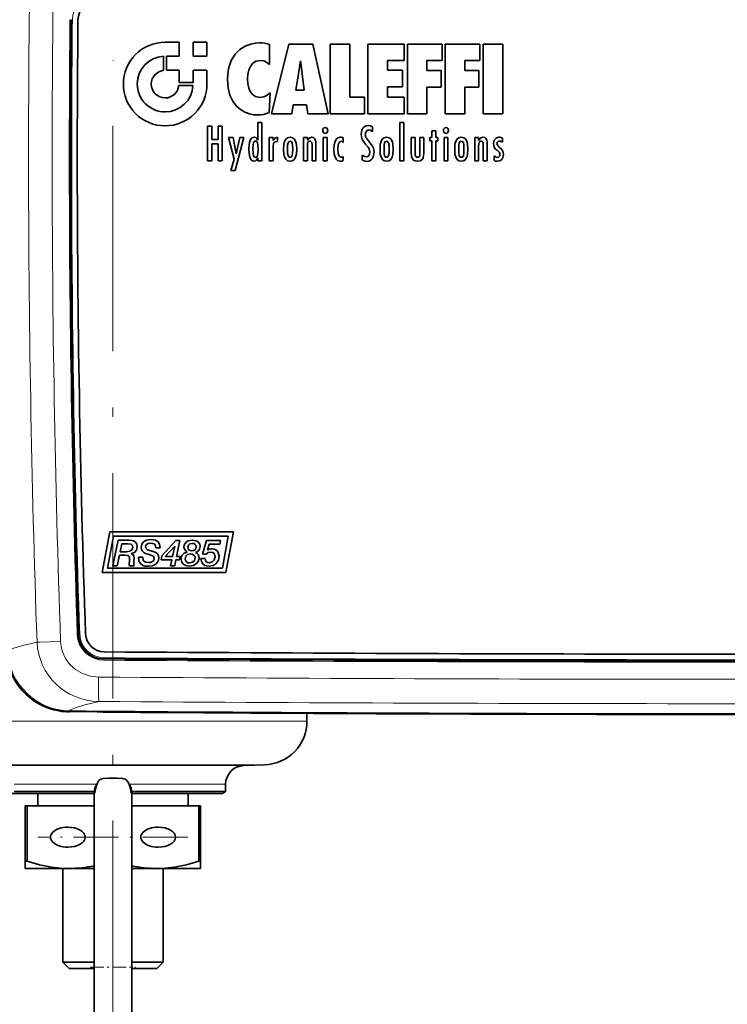
# Model space of a CAD drawing. Extents: x 0 to 420, y 0 to 297.
# Drawn here: x 112 to 150, y 137 to 189 of the extents above; entities that cross this region are included whole.
import ezdxf

# ---------------------------------------------------------------- set-up
doc = ezdxf.new("R2010")
doc.units = 0
doc.linetypes.add('DASHDOT', pattern=[18.5, 12, -3, 0.5, -3])

msp = doc.modelspace()

# ---------------------------------------------------------------- linework, layer by layer
at = {"color": 7, "lineweight": 13}
for p, q in [((114.899117, 189.239502), (114.960464, 189.238693)), ((115.288475, 156.49382), (115.220795, 156.490067)), ((115.288147, 156.494476), (115.349464, 156.497437)), ((116.644211, 155.181854), (116.642792, 155.11377)), ((116.644737, 155.181549), (116.645676, 155.243256)), ((114.254555, 152.428284), (114.254555, 152.410339)), ((114.779152, 152.382462), (114.814919, 152.419418)), ((116.921219, 152.349762), (116.921219, 152.365662)), ((127.454559, 151.875153), (108.052872, 151.875153)), ((125.202652, 149.543243), (110.029099, 149.543243)), ((124.086327, 149.504272), (111.008774, 149.504272)), ((116.259193, 148.504883), (111.855728, 148.504883)), ((123.121223, 148.504883), (117.978951, 148.504883))]:
    msp.add_line(p, q, dxfattribs=at)
at = {"color": 7, "lineweight": 35}
for p, q in [((120.643181, 188.039124), (119.900879, 188.039124)), ((120.643181, 187.296371), (120.643181, 188.039124)), ((121.385941, 187.29718), (121.385941, 188.039124)), ((121.385941, 188.039124), (122.12825, 188.039124)), ((122.12825, 188.039124), (122.12825, 187.29718)), ((125.456207, 186.85379), (125.456207, 187.918091)), ((125.563461, 184.227356), (126.491348, 187.942673)), ((126.491348, 187.942673), (127.767181, 187.942673)), ((127.767181, 187.942673), (128.58757, 184.227356)), ((129.730423, 187.942673), (128.685181, 187.942673)), ((128.685181, 187.942673), (128.685181, 184.227356)), ((129.730423, 185.10437), (129.730423, 187.942673)), ((132.636932, 187.942673), (130.694595, 187.942673)), ((130.694595, 187.942673), (130.694595, 184.227356)), ((132.636932, 187.065659), (132.636932, 187.942673)), ((134.644501, 187.942673), (132.799774, 187.942673)), ((132.799774, 187.942673), (132.799774, 184.227356)), ((134.644501, 187.065659), (134.644501, 187.942673)), ((136.659668, 187.942673), (134.814468, 187.942673)), ((134.814468, 187.942673), (134.814468, 184.227356)), ((136.659668, 187.065659), (136.659668, 187.942673)), ((137.87532, 187.942673), (136.829391, 187.942673)), ((136.829391, 187.942673), (136.829391, 184.227356)), ((137.87532, 184.227356), (137.87532, 187.942673)), ((119.820953, 187.293152), (119.820953, 186.546021)), ((119.981262, 186.554291), (119.981262, 187.297058)), ((119.981262, 187.297058), (120.643181, 187.296371)), ((122.12825, 187.29718), (121.385941, 187.29718)), ((127.116287, 187.055908), (127.008797, 186.356079)), ((127.193451, 186.356079), (127.116287, 187.055908)), ((131.740295, 186.548325), (131.740295, 187.065659)), ((131.740295, 187.065659), (132.636932, 187.065659)), ((133.844788, 186.528564), (133.844788, 187.065659)), ((133.844788, 187.065659), (134.644501, 187.065659)), ((135.860168, 186.528564), (135.860168, 187.065659)), ((135.860168, 187.065659), (136.659668, 187.065659)), ((120.643181, 186.554291), (119.981262, 186.554291)), ((120.643181, 185.89238), (120.643181, 186.554291)), ((121.385941, 186.554291), (121.385941, 185.89238)), ((122.12825, 186.554291), (121.385941, 186.554291)), ((122.12825, 185.812225), (122.12825, 186.554291)), ((127.008797, 186.356079), (126.865479, 185.493668)), ((127.305992, 185.493668), (127.193451, 186.356079)), ((132.544617, 186.548325), (131.740295, 186.548325)), ((132.544617, 185.671082), (132.544617, 186.548325)), ((134.593521, 186.528564), (133.844788, 186.528564)), ((134.593521, 185.651459), (134.593521, 186.528564)), ((136.608215, 186.528564), (135.860168, 186.528564)), ((136.608215, 185.651459), (136.608215, 186.528564)), ((120.634911, 185.732071), (121.381927, 185.732071)), ((121.385941, 185.89238), (120.643181, 185.89238)), ((125.441048, 184.296387), (125.502144, 185.336105)), ((126.865479, 185.493668), (127.305992, 185.493668)), ((131.740295, 185.10437), (131.740295, 185.671082)), ((131.740295, 185.671082), (132.544617, 185.671082)), ((133.844788, 184.227356), (133.844788, 185.651459)), ((133.844788, 185.651459), (134.593521, 185.651459)), ((135.860168, 184.227356), (135.860168, 185.651459)), ((135.860168, 185.651459), (136.608215, 185.651459)), ((126.726761, 184.7052), (126.639938, 184.227356)), ((127.4291, 184.7052), (126.726761, 184.7052)), ((127.505814, 184.227356), (127.4291, 184.7052)), ((130.514526, 185.10437), (129.730423, 185.10437)), ((130.514526, 184.227356), (130.514526, 185.10437)), ((132.636932, 185.10437), (131.740295, 185.10437)), ((132.636932, 184.227356), (132.636932, 185.10437)), ((126.639938, 184.227356), (125.563461, 184.227356)), ((128.58757, 184.227356), (127.505814, 184.227356)), ((128.685181, 184.227356), (130.514526, 184.227356)), ((130.694595, 184.227356), (132.636932, 184.227356)), ((132.799774, 184.227356), (133.844788, 184.227356)), ((134.814468, 184.227356), (135.860168, 184.227356)), ((136.829391, 184.227356), (137.87532, 184.227356)), ((124.834717, 182.821884), (124.83931, 183.760559)), ((124.83931, 183.760559), (125.047852, 183.760559)), ((125.047852, 183.760559), (125.047852, 181.715546)), ((132.613968, 183.760559), (132.405197, 183.760559)), ((132.405197, 183.760559), (132.405197, 181.715546)), ((132.613968, 181.715546), (132.613968, 183.760559)), ((122.162003, 183.573364), (122.162003, 181.715546)), ((122.383873, 183.573364), (122.162003, 183.573364)), ((122.383873, 182.848862), (122.383873, 183.573364)), ((122.940369, 183.573364), (122.718964, 183.573364)), ((122.718964, 183.573364), (122.718964, 182.848862)), ((122.940369, 181.715546), (122.940369, 183.573364)), ((130.944931, 183.287537), (130.947235, 183.536392)), ((134.109146, 183.312119), (134.109146, 182.959793)), ((134.317459, 183.312119), (134.109146, 183.312119)), ((134.317459, 182.959793), (134.317459, 183.312119)), ((122.718964, 182.848862), (122.383873, 182.848862)), ((122.383873, 181.715546), (122.383873, 182.634705)), ((122.383873, 182.634705), (122.718964, 182.634705)), ((122.718964, 182.634705), (122.718964, 181.715546)), ((123.283043, 182.959793), (123.580467, 181.816711)), ((123.516159, 182.959793), (123.283043, 182.959793)), ((123.680374, 182.092438), (123.516159, 182.959793)), ((123.626862, 181.205444), (124.083679, 182.959793)), ((123.87307, 182.959793), (123.684967, 182.092438)), ((124.083679, 182.959793), (123.87307, 182.959793)), ((125.647987, 182.959793), (125.439667, 182.959793)), ((125.439667, 182.959793), (125.439667, 181.715546)), ((125.647987, 182.806946), (125.647987, 182.959793)), ((125.652344, 182.806946), (125.647987, 182.806946)), ((125.854004, 182.752869), (125.889603, 182.750336)), ((125.889603, 182.750336), (125.889603, 182.97966)), ((127.474579, 182.959793), (127.266495, 182.959793)), ((127.266495, 182.959793), (127.266495, 181.715546)), ((127.474579, 182.816833), (127.474579, 182.959793)), ((127.479172, 182.816833), (127.474579, 182.816833)), ((127.72538, 182.575439), (127.72538, 181.715546)), ((127.933922, 181.715546), (127.933922, 182.570496)), ((128.531982, 182.959793), (128.323669, 182.959793)), ((128.323669, 182.959793), (128.323669, 181.715546)), ((128.531982, 181.715546), (128.531982, 182.959793)), ((129.384995, 182.703491), (129.389587, 182.703491)), ((129.389587, 182.703491), (129.389587, 182.937637)), ((130.789673, 182.720703), (130.621552, 182.925232)), ((133.005554, 182.959793), (133.005554, 182.169037)), ((133.214111, 182.959793), (133.005554, 182.959793)), ((133.214111, 182.181213), (133.214111, 182.959793)), ((133.675293, 182.959793), (133.466751, 182.959793)), ((133.466751, 182.959793), (133.466751, 182.169037)), ((133.675293, 182.119659), (133.675293, 182.959793)), ((134.109146, 182.959793), (133.995911, 182.959793)), ((133.995911, 182.959793), (133.995911, 182.777435)), ((133.995911, 182.777435), (134.109146, 182.777435)), ((134.109146, 182.777435), (134.109146, 181.715546)), ((134.428162, 182.959793), (134.317459, 182.959793)), ((134.317459, 181.715546), (134.317459, 182.777435)), ((134.317459, 182.777435), (134.428162, 182.777435)), ((134.428162, 182.777435), (134.428162, 182.959793)), ((134.961914, 182.959793), (134.75383, 182.959793)), ((134.75383, 182.959793), (134.75383, 181.715546)), ((134.961914, 181.715546), (134.961914, 182.959793)), ((136.593506, 182.959793), (136.384979, 182.959793)), ((136.384979, 182.959793), (136.384979, 181.715546)), ((136.593506, 182.816833), (136.593506, 182.959793)), ((136.598114, 182.816833), (136.593506, 182.816833)), ((136.844315, 182.575439), (136.844315, 181.715546)), ((137.052399, 181.715546), (137.052399, 182.570496)), ((137.866135, 182.706009), (137.866135, 182.925232)), ((123.684967, 182.092438), (123.680374, 182.092438)), ((125.650055, 181.715546), (125.650055, 182.499069)), ((127.474579, 181.715546), (127.474579, 182.491608)), ((130.390961, 182.028595), (130.390961, 181.779633)), ((136.593506, 181.715546), (136.593506, 182.491608)), ((122.162003, 181.715546), (122.383873, 181.715546)), ((122.718964, 181.715546), (122.940369, 181.715546)), ((123.580467, 181.816711), (123.407524, 181.205444)), ((124.83931, 181.715546), (124.83931, 181.875854)), ((125.047852, 181.715546), (124.83931, 181.715546)), ((125.439667, 181.715546), (125.650055, 181.715546)), ((127.266495, 181.715546), (127.474579, 181.715546)), ((127.72538, 181.715546), (127.933922, 181.715546)), ((128.323669, 181.715546), (128.531982, 181.715546)), ((129.389587, 181.745056), (129.389587, 181.959457)), ((132.405197, 181.715546), (132.613968, 181.715546)), ((134.109146, 181.715546), (134.317459, 181.715546)), ((134.75383, 181.715546), (134.961914, 181.715546)), ((136.384979, 181.715546), (136.593506, 181.715546)), ((136.844315, 181.715546), (137.052399, 181.715546)), ((137.416199, 181.981506), (137.416199, 181.755051)), ((123.407524, 181.205444), (123.626862, 181.205444)), ((116.553391, 159.784531), (116.951302, 161.946671)), ((117.141701, 161.717911), (116.828079, 160.013275)), ((116.951302, 161.946671), (123.535454, 161.946671)), ((123.260765, 161.717911), (117.141701, 161.717911)), ((122.947144, 160.013275), (123.260765, 161.717911)), ((123.535454, 161.946671), (123.137543, 159.784531)), ((117.111839, 160.151199), (117.393875, 161.51178)), ((117.393875, 161.51178), (117.982758, 161.51178)), ((117.595993, 161.317368), (117.508255, 160.892471)), ((117.929474, 161.317368), (117.595993, 161.317368)), ((119.632965, 161.109741), (119.404205, 161.109741)), ((119.730118, 160.677155), (120.473335, 161.485138)), ((120.416153, 161.197357), (119.899612, 160.639023)), ((120.296028, 160.639023), (120.419823, 161.197357)), ((120.419823, 161.197357), (120.416153, 161.197357)), ((120.473335, 161.485138), (120.690376, 161.485138)), ((120.690376, 161.485138), (120.513298, 160.639023)), ((121.890877, 160.757187), (122.110214, 161.485138)), ((122.110214, 161.485138), (122.843796, 161.485138)), ((122.249168, 161.290726), (122.150177, 160.976303)), ((122.805664, 161.290726), (122.249168, 161.290726)), ((122.843796, 161.485138), (122.805664, 161.290726)), ((117.470131, 160.711487), (117.353912, 160.151199)), ((117.754005, 160.711487), (117.470131, 160.711487)), ((117.508255, 160.892471), (117.856903, 160.892471)), ((118.102882, 160.795319), (118.102882, 160.791412)), ((118.476334, 160.600891), (118.704849, 160.600891)), ((119.68808, 160.467575), (119.730118, 160.677155)), ((119.899612, 160.639023), (120.296028, 160.639023)), ((120.513298, 160.639023), (120.694283, 160.639023)), ((120.694283, 160.639023), (120.65799, 160.467575)), ((121.809113, 160.528549), (122.026154, 160.528549)), ((122.083344, 160.757187), (121.890877, 160.757187)), ((122.150177, 160.976303), (122.153854, 160.972504)), ((116.828079, 160.013275), (122.947144, 160.013275)), ((117.353912, 160.151199), (117.111839, 160.151199)), ((118.25148, 160.151199), (118.001823, 160.151199)), ((120.259743, 160.467575), (119.68808, 160.467575)), ((120.19313, 160.151199), (120.259743, 160.467575)), ((120.410408, 160.151199), (120.19313, 160.151199)), ((120.477013, 160.467575), (120.410408, 160.151199)), ((120.65799, 160.467575), (120.477013, 160.467575)), ((123.137543, 159.784531), (116.553391, 159.784531)), ((127.454559, 151.875153), (127.454559, 152.284866)), ((124.086327, 149.504272), (125.202652, 149.543243)), ((116.875504, 148.832062), (117.121223, 148.831116)), ((116.875504, 148.832062), (117.366943, 148.832062)), ((117.366943, 148.832062), (117.121223, 148.831116)), ((123.121223, 148.118118), (123.121223, 148.504883)), ((111.287888, 148.021881), (116.121223, 148.021881)), ((111.855728, 148.118118), (116.122963, 148.118118)), ((113.121223, 148.021881), (113.121223, 147.355225)), ((116.121223, 138.755219), (116.121223, 148.072327)), ((118.119484, 148.118118), (122.386719, 148.118118)), ((118.121223, 138.755219), (118.121223, 148.072327)), ((118.121223, 148.021881), (122.240456, 148.021881)), ((118.121223, 148.021881), (120.631554, 148.021881)), ((121.121223, 148.021881), (121.121223, 147.355225)), ((122.240456, 148.021881), (122.954559, 148.021881)), ((123.121223, 148.118118), (122.386719, 148.118118)), ((122.954559, 148.021881), (123.121223, 148.118118)), ((112.454559, 147.355225), (112.551819, 147.355225)), ((112.454559, 147.355225), (112.454559, 144.406784)), ((116.121216, 147.355225), (112.551819, 147.355225)), ((112.551819, 147.355225), (112.551819, 144.406784)), ((118.121223, 147.355225), (121.690628, 147.355225)), ((121.690628, 147.355225), (121.787888, 147.355225)), ((121.690628, 147.355225), (121.690628, 144.406784)), ((121.787888, 147.355225), (121.787888, 144.406784)), ((112.454559, 144.406784), (112.454559, 144.021881)), ((112.454559, 144.406784), (112.551819, 144.406784)), ((121.690628, 144.406784), (121.787888, 144.406784)), ((121.787888, 144.397736), (121.787888, 144.406784)), ((121.787888, 144.021881), (121.787888, 144.397736)), ((112.454559, 144.021881), (114.787888, 144.021881)), ((114.454559, 144.021881), (114.454559, 139.021881)), ((114.787888, 144.021881), (116.121223, 144.021881)), ((118.121223, 144.021881), (119.454559, 144.021881)), ((119.454559, 144.021881), (121.216614, 144.021881)), ((119.787888, 144.021881), (119.787888, 139.021881)), ((121.216614, 144.021881), (121.787888, 144.021881)), ((114.454559, 139.021881), (116.121223, 139.021881)), ((114.787888, 138.688553), (114.454559, 139.021881)), ((118.121223, 139.021881), (119.461441, 139.021881)), ((119.454559, 138.688553), (119.787888, 139.021881)), ((119.461441, 139.021881), (119.787888, 139.021881)), ((114.787888, 138.688553), (116.121223, 138.688553)), ((116.121223, 133.755219), (116.121223, 138.755219)), ((118.121223, 133.755219), (118.121223, 138.755219)), ((118.121223, 138.688553), (119.168915, 138.688553)), ((118.121223, 133.755219), (118.121223, 138.688126)), ((119.168915, 138.688553), (119.454559, 138.688553))]:
    msp.add_line(p, q, dxfattribs=at)
at = {"color": 7, "linetype": 'DASHDOT', "lineweight": 13, "ltscale": 0.000114}
msp.add_line((117.121223, 187.056549), (117.121223, 187.061096), dxfattribs=at)
at = {"color": 7, "linetype": 'DASHDOT', "lineweight": 13}
msp.add_line((117.121223, 134.577606), (117.121223, 183.908905), dxfattribs=at)
at = {"color": 7, "linetype": 'DASHDOT', "lineweight": 13, "ltscale": 0.199743}
msp.add_line((121.115929, 145.688553), (113.12619, 145.688553), dxfattribs=at)
at = {"color": 7, "linetype": 'DASHDOT', "lineweight": 13, "ltscale": 0.06}
msp.add_line((115.921219, 138.755219), (118.321228, 138.755219), dxfattribs=at)
at = {"color": 7, "lineweight": 35}
for points in [[(124.923599, 188.006973), (124.703499, 187.991455), (124.44101, 187.936066), (124.162041, 187.829391), (123.88504, 187.658325), (123.630043, 187.408295), (123.420746, 187.067261), (123.339462, 186.856598), (123.278206, 186.617813), (123.24025, 186.354248), (123.227005, 186.060379)], [(124.292915, 186.084961), (124.307922, 186.321167), (124.35968, 186.56369), (124.437355, 186.749603), (124.552704, 186.905991), (124.730804, 187.026001), (124.969528, 187.070602)], [(124.969528, 187.070602), (125.158485, 187.045044), (125.263123, 187.000961), (125.456207, 186.85379)], [(119.820953, 186.546021), (119.562149, 186.467316), (119.351959, 186.305725), (119.210846, 186.080841), (119.172585, 185.950775), (119.159264, 185.812225)], [(119.900879, 185.070145), (120.039429, 185.083466), (120.169502, 185.12175), (120.394417, 185.262909), (120.556068, 185.473175), (120.634911, 185.732071)], [(123.227005, 186.060379), (123.259933, 185.613846), (123.354065, 185.2276), (123.502373, 184.901398), (123.69783, 184.63501), (123.905487, 184.448273), (124.139923, 184.308472), (124.39621, 184.215424), (124.5998, 184.176224), (124.810829, 184.163177)], [(124.949089, 185.099548), (124.718979, 185.142426), (124.546646, 185.258698), (124.434555, 185.411591), (124.358688, 185.595535), (124.3078, 185.839859), (124.292915, 186.084961)], [(125.502144, 185.336105), (125.279793, 185.17659), (125.159843, 185.128006), (124.949089, 185.099548)], [(130.712509, 183.597946), (130.59964, 183.581482), (130.506973, 183.535065), (130.432022, 183.459747), (130.378784, 183.361725), (130.337219, 183.122284)], [(130.947235, 183.536392), (130.834686, 183.584747), (130.712509, 183.597946)], [(128.430481, 183.489532), (128.359543, 183.469574), (128.299088, 183.403198), (128.290375, 183.364639)], [(128.290375, 183.364639), (128.302826, 183.283569), (128.336594, 183.224121), (128.379227, 183.192398), (128.430481, 183.181549)], [(128.567825, 183.336304), (128.525864, 183.445282), (128.482269, 183.47757), (128.430481, 183.489532)], [(128.430481, 183.181549), (128.482269, 183.193436), (128.525864, 183.226257), (128.567825, 183.336304)], [(130.337219, 183.122284), (130.371887, 182.909668), (130.425507, 182.796478), (130.571259, 182.612396), (130.71701, 182.445801), (130.77063, 182.354446), (130.805298, 182.190964)], [(130.559082, 183.127457), (130.583145, 183.246323), (130.651093, 183.332932), (130.756607, 183.366425)], [(130.756607, 183.366425), (130.826157, 183.356384), (130.944931, 183.287537)], [(134.860397, 183.489532), (134.789581, 183.469574), (134.729034, 183.403198), (134.720306, 183.364639)], [(134.720306, 183.364639), (134.732742, 183.283691), (134.766449, 183.224304), (134.809143, 183.192444), (134.860397, 183.181549)], [(134.997742, 183.336304), (134.986313, 183.396667), (134.955597, 183.445587), (134.912109, 183.477646), (134.860397, 183.489532)], [(134.860397, 183.181549), (134.912109, 183.193359), (134.955597, 183.225952), (134.997742, 183.336304)], [(124.364799, 182.353699), (124.373077, 182.577087), (124.390747, 182.69989), (124.447922, 182.863358), (124.523682, 182.947662), (124.635361, 182.97966)], [(124.714821, 182.772491), (124.66922, 182.760925), (124.645172, 182.742004), (124.610214, 182.683777), (124.583641, 182.567276), (124.577477, 182.372559)], [(124.635361, 182.97966), (124.725067, 182.959534), (124.769363, 182.926147), (124.834717, 182.821884)], [(124.846191, 182.338898), (124.837387, 182.560287), (124.810944, 182.682007), (124.778175, 182.741669), (124.756104, 182.76088), (124.714821, 182.772491)], [(125.650055, 182.499069), (125.668472, 182.634995), (125.693893, 182.685135), (125.756729, 182.735397), (125.854004, 182.752869)], [(125.889603, 182.97966), (125.746002, 182.93396), (125.652344, 182.806946)], [(126.201729, 182.333832), (126.217117, 182.589722), (126.243736, 182.714767), (126.321152, 182.872498), (126.417526, 182.950653), (126.554504, 182.97966)], [(126.554466, 182.76767), (126.507591, 182.756058), (126.48291, 182.736847), (126.447151, 182.67717), (126.420212, 182.555435), (126.414406, 182.333832)], [(126.694145, 182.333832), (126.688469, 182.555435), (126.661667, 182.67717), (126.625977, 182.736847), (126.601326, 182.756058), (126.554466, 182.76767)], [(126.554504, 182.97966), (126.691452, 182.950653), (126.787735, 182.872498), (126.865005, 182.714767), (126.891525, 182.589722), (126.906822, 182.333832)], [(127.474579, 182.491608), (127.481964, 182.652359), (127.507004, 182.723236), (127.54377, 182.759048), (127.600891, 182.772491)], [(127.70517, 182.97966), (127.568054, 182.936142), (127.479172, 182.816833)], [(127.600891, 182.772491), (127.648552, 182.763885), (127.682373, 182.74054), (127.709915, 182.693054), (127.72538, 182.575439)], [(127.933922, 182.570496), (127.926697, 182.74054), (127.911568, 182.819244), (127.863083, 182.915771), (127.799149, 182.96254), (127.70517, 182.97966)], [(129.223541, 182.97966), (129.092514, 182.949097), (129.001144, 182.86731), (128.928787, 182.704407), (128.90448, 182.577438), (128.890961, 182.326599)], [(129.103653, 182.348755), (129.121155, 182.575409), (129.159988, 182.683929), (129.211548, 182.740479), (129.287613, 182.762741)], [(131.027161, 182.17627), (130.999176, 182.391403), (130.950897, 182.506531), (130.789673, 182.720703)], [(131.343185, 182.333832), (131.358582, 182.589722), (131.385162, 182.714767), (131.462524, 182.872498), (131.558853, 182.950653), (131.695816, 182.97966)], [(131.69577, 182.76767), (131.648911, 182.756058), (131.624237, 182.736847), (131.588516, 182.67717), (131.56163, 182.555435), (131.555862, 182.333832)], [(131.835373, 182.333832), (131.829773, 182.555435), (131.802979, 182.67717), (131.767288, 182.736847), (131.74263, 182.756058), (131.69577, 182.76767)], [(131.695816, 182.97966), (131.832779, 182.950653), (131.929092, 182.872498), (132.006439, 182.714767), (132.03299, 182.589722), (132.048279, 182.333832)], [(135.321121, 182.333832), (135.336365, 182.589722), (135.362869, 182.714767), (135.440125, 182.872498), (135.536423, 182.950653), (135.673401, 182.97966)], [(135.67337, 182.76767), (135.626541, 182.756058), (135.601898, 182.736847), (135.566223, 182.67717), (135.539429, 182.555435), (135.533798, 182.333832)], [(135.81308, 182.333832), (135.807343, 182.555435), (135.780518, 182.67717), (135.744843, 182.736847), (135.7202, 182.756058), (135.67337, 182.76767)], [(135.673401, 182.97966), (135.810394, 182.950653), (135.906693, 182.872498), (135.983948, 182.714767), (136.010468, 182.589722), (136.025757, 182.333832)], [(136.593506, 182.491608), (136.600998, 182.652359), (136.626114, 182.723236), (136.662918, 182.759048), (136.720062, 182.772491)], [(136.824341, 182.97966), (136.687103, 182.936142), (136.598114, 182.816833)], [(136.720062, 182.772491), (136.767792, 182.763885), (136.801575, 182.74054), (136.829025, 182.693054), (136.844315, 182.575439)], [(137.052399, 182.570496), (137.045273, 182.74054), (137.030258, 182.819244), (136.981964, 182.915771), (136.918182, 182.96254), (136.824341, 182.97966)], [(137.677567, 182.97966), (137.52124, 182.935303), (137.416656, 182.815338), (137.37854, 182.639526)], [(137.37854, 182.639526), (137.422714, 182.452545), (137.50174, 182.349762), (137.597, 182.266602), (137.68042, 182.187134), (137.715424, 182.129547), (137.728561, 182.060394)], [(137.568939, 182.639526), (137.580231, 182.695663), (137.610901, 182.737442), (137.656143, 182.763519), (137.711105, 182.772491)], [(137.919647, 182.065338), (137.883606, 182.241211), (137.829742, 182.325363), (137.694366, 182.449112), (137.615051, 182.523468), (137.568939, 182.639526)], [(124.628464, 181.695801), (124.518982, 181.730499), (124.444962, 181.821472), (124.389465, 181.996216), (124.372513, 182.125732), (124.364799, 182.353699)], [(124.577477, 182.372559), (124.583641, 182.120407), (124.610214, 181.99411), (124.645172, 181.933609), (124.66922, 181.914352), (124.714821, 181.902847)], [(124.714821, 181.902847), (124.756104, 181.914551), (124.778175, 181.933899), (124.810944, 181.993988), (124.837387, 182.116486), (124.846191, 182.338898)], [(126.554504, 181.695801), (126.417526, 181.72493), (126.321152, 181.803207), (126.243736, 181.960342), (126.217117, 182.084076), (126.201729, 182.333832)], [(126.414406, 182.333832), (126.420197, 182.11972), (126.447136, 181.998566), (126.48291, 181.938782), (126.507599, 181.919479), (126.554504, 181.907776)], [(126.906822, 182.333832), (126.891525, 182.084076), (126.865005, 181.960342), (126.787735, 181.803207), (126.691452, 181.72493), (126.554504, 181.695801)], [(126.554504, 181.907776), (126.601334, 181.919479), (126.625977, 181.938782), (126.661652, 181.998566), (126.688461, 182.11972), (126.694145, 182.333832)], [(128.890961, 182.326599), (128.906067, 182.084839), (128.931519, 181.962173), (129.004379, 181.804596), (129.094162, 181.725403), (129.221008, 181.695801)], [(129.28302, 181.91272), (129.208893, 181.936295), (129.15863, 181.997849), (129.120758, 182.115219), (129.103653, 182.348755)], [(130.610077, 181.932358), (130.529633, 181.945236), (130.390961, 182.028595)], [(130.805298, 182.190964), (130.791473, 182.082123), (130.748001, 181.994598), (130.690155, 181.949051), (130.610077, 181.932358)], [(130.634415, 181.690979), (130.74884, 181.708725), (130.845398, 181.758545), (130.923019, 181.83551), (130.980042, 181.934341), (131.027161, 182.17627)], [(131.69574, 181.695801), (131.558853, 181.72493), (131.462555, 181.803207), (131.385178, 181.960342), (131.358582, 182.084076), (131.343185, 182.333832)], [(131.555862, 182.333832), (131.561646, 182.11972), (131.588531, 181.998566), (131.624252, 181.938782), (131.648895, 181.919479), (131.69574, 181.907776)], [(132.048279, 182.333832), (132.03299, 182.084076), (132.006439, 181.960342), (131.929123, 181.803207), (131.832779, 181.72493), (131.69574, 181.695801)], [(131.69574, 181.907776), (131.74263, 181.919479), (131.767288, 181.938782), (131.802979, 181.998566), (131.829773, 182.11972), (131.835373, 182.333832)], [(133.005554, 182.169037), (133.021408, 181.949005), (133.04718, 181.860962), (133.119354, 181.761261), (133.21492, 181.712677), (133.351456, 181.695801)], [(133.342255, 181.907776), (133.283768, 181.920334), (133.246262, 181.954041), (133.220932, 182.021576), (133.214111, 182.181213)], [(133.466751, 182.169037), (133.461075, 182.014435), (133.437103, 181.950867), (133.400421, 181.919434), (133.342255, 181.907776)], [(133.351456, 181.695801), (133.507568, 181.725037), (133.606598, 181.80806), (133.647034, 181.892807), (133.675293, 182.119659)], [(135.673447, 181.695801), (135.536423, 181.72493), (135.440109, 181.803207), (135.362869, 181.960342), (135.33638, 182.084076), (135.321121, 182.333832)], [(135.533798, 182.333832), (135.539413, 182.11972), (135.566193, 181.998566), (135.601898, 181.938782), (135.626556, 181.919479), (135.673447, 181.907776)], [(136.025757, 182.333832), (136.010468, 182.084076), (135.983948, 181.960342), (135.906677, 181.803207), (135.810394, 181.72493), (135.673447, 181.695801)], [(135.673447, 181.907776), (135.720215, 181.919479), (135.744827, 181.938782), (135.780487, 181.998566), (135.807327, 182.11972), (135.81308, 182.333832)], [(137.728561, 182.060394), (137.719528, 181.995239), (137.692841, 181.945572), (137.649109, 181.91394), (137.588913, 181.902847)], [(137.598099, 181.695801), (137.770065, 181.742889), (137.880585, 181.872101), (137.919647, 182.065338)], [(124.83931, 181.875854), (124.770912, 181.756104), (124.725029, 181.718353), (124.628464, 181.695801)], [(129.389587, 181.959457), (129.32402, 181.918823), (129.28302, 181.91272)], [(137.588913, 181.902847), (137.524536, 181.912872), (137.416199, 181.981506)], [(117.856903, 160.892471), (118.028778, 160.921539), (118.136253, 161.005676), (118.173393, 161.140167)], [(118.173393, 161.140167), (118.164047, 161.204895), (118.138077, 161.252151), (118.082893, 161.292389), (117.929474, 161.317368)], [(117.982758, 161.51178), (118.124542, 161.499939), (118.209396, 161.476303), (118.326218, 161.402237), (118.387871, 161.305786), (118.41156, 161.164978)], [(118.41156, 161.164978), (118.374306, 160.981049), (118.268448, 160.858521), (118.102882, 160.795319)], [(118.623093, 161.121109), (118.657013, 161.290939), (118.755783, 161.424835), (118.914932, 161.512634), (119.129974, 161.544159)], [(118.994705, 160.768555), (118.863289, 160.809296), (118.790306, 160.843567), (118.692741, 160.921707), (118.642273, 161.007248), (118.623093, 161.121109)], [(119.126076, 161.349747), (118.988991, 161.325943), (118.915527, 161.282043), (118.876381, 161.227402), (118.861259, 161.149704)], [(118.861259, 161.149704), (118.901428, 161.046051), (118.964851, 161.002625), (119.145142, 160.945862)], [(119.404205, 161.109741), (119.386124, 161.218353), (119.334373, 161.292816), (119.247711, 161.335968), (119.126076, 161.349747)], [(119.129974, 161.544159), (119.266602, 161.53421), (119.389099, 161.502655), (119.521393, 161.422607), (119.606827, 161.29364), (119.632965, 161.109741)], [(120.903976, 161.14212), (120.919312, 161.250977), (120.962715, 161.34137), (121.034309, 161.416122), (121.128036, 161.469711), (121.357346, 161.51178)], [(121.069565, 160.882935), (120.946808, 160.987518), (120.903976, 161.14212)], [(121.342194, 161.340332), (121.219254, 161.312378), (121.138687, 161.236145), (121.109756, 161.123062)], [(121.109756, 161.123062), (121.124672, 161.048218), (121.165192, 160.99263), (121.23436, 160.953354), (121.319221, 160.940125)], [(121.319221, 160.940125), (121.417511, 160.953613), (121.491425, 160.994736), (121.536232, 161.061386), (121.55188, 161.155441)], [(121.55188, 161.155441), (121.534653, 161.239807), (121.488464, 161.297195), (121.421562, 161.329926), (121.342194, 161.340332)], [(121.357346, 161.51178), (121.551781, 161.480042), (121.633987, 161.437485), (121.699203, 161.374603), (121.74218, 161.28949), (121.757668, 161.180252)], [(121.757668, 161.180252), (121.724899, 161.024796), (121.637932, 160.916397), (121.513756, 160.860077)], [(122.401672, 161.048767), (122.506798, 161.035721), (122.597107, 160.998611), (122.673721, 160.937561), (122.730499, 160.85704), (122.776955, 160.656128)], [(118.009399, 160.553238), (117.999352, 160.619904), (117.971573, 160.664597), (117.913063, 160.697601), (117.754005, 160.711487)], [(117.986664, 160.256042), (117.998032, 160.405334), (118.009399, 160.553238)], [(118.102882, 160.791412), (118.191132, 160.734055), (118.224815, 160.680603), (118.247574, 160.545654)], [(118.247574, 160.545654), (118.236435, 160.404648), (118.226677, 160.263626)], [(118.99263, 160.118805), (118.842552, 160.130966), (118.71434, 160.168411), (118.58226, 160.260269), (118.500702, 160.403259), (118.476334, 160.600891)], [(118.704849, 160.600891), (118.737663, 160.432281), (118.846214, 160.340729), (119.017441, 160.31311)], [(119.558548, 160.55899), (119.545212, 160.452927), (119.503296, 160.350861), (119.397995, 160.232727), (119.230042, 160.149994), (118.99263, 160.118805)], [(119.320374, 160.529755), (119.273201, 160.650818), (119.199509, 160.70134), (118.994705, 160.768555)], [(119.017441, 160.31311), (119.126854, 160.326538), (119.230087, 160.370422), (119.29509, 160.435974), (119.320374, 160.529755)], [(119.145142, 160.945862), (119.31723, 160.895233), (119.396736, 160.858215), (119.494141, 160.775299), (119.54129, 160.683441), (119.558548, 160.55899)], [(120.745728, 160.513275), (120.758347, 160.608932), (120.793297, 160.692841), (120.912827, 160.819031), (121.069565, 160.87915)], [(121.241135, 160.778091), (121.092773, 160.747681), (120.996979, 160.659256), (120.962997, 160.517059)], [(120.962997, 160.517059), (120.981453, 160.420151), (121.031746, 160.352219), (121.111969, 160.309692), (121.210587, 160.296005)], [(121.210587, 160.296005), (121.357849, 160.330948), (121.455452, 160.425598), (121.490784, 160.564728)], [(121.708061, 160.536133), (121.663887, 160.372116), (121.548981, 160.241714), (121.389763, 160.15564), (121.212654, 160.124557)], [(121.490784, 160.564728), (121.474411, 160.656311), (121.428589, 160.721008), (121.347031, 160.764282), (121.241135, 160.778091)], [(121.513756, 160.858124), (121.595253, 160.811295), (121.654724, 160.743561), (121.694725, 160.64856), (121.708061, 160.536133)], [(122.237686, 160.124557), (122.117432, 160.135956), (122.012253, 160.169983), (121.901215, 160.250259), (121.830856, 160.369934), (121.809113, 160.528549)], [(122.329323, 160.877197), (122.187042, 160.845795), (122.083344, 160.757187)], [(122.776955, 160.656128), (122.736649, 160.437225), (122.624542, 160.269592), (122.453819, 160.162338), (122.237686, 160.124557)], [(122.253075, 160.305542), (122.411331, 160.34903), (122.519714, 160.46283), (122.559914, 160.621918)], [(122.559914, 160.621918), (122.530602, 160.760925), (122.450043, 160.847427), (122.329323, 160.877197)], [(121.212654, 160.124557), (121.079498, 160.13681), (120.965431, 160.172409), (120.846985, 160.253174), (120.771942, 160.368164), (120.745728, 160.513275)], [(116.283524, 152.370926), (116.59494, 152.355118), (116.921219, 152.349762)], [(116.270149, 148.517303), (116.222092, 148.453308), (116.156769, 148.298325), (116.121223, 148.072327)], [(116.131134, 148.022659), (116.133057, 148.023193), (116.134407, 148.024139), (116.137276, 148.027435), (116.141907, 148.035736), (116.151894, 148.062683), (116.211945, 148.314377), (116.264969, 148.502853), (116.300941, 148.591217), (116.373375, 148.702866), (116.473907, 148.778473), (116.595955, 148.815994), (116.875504, 148.832062)], [(118.111313, 148.022659), (118.109398, 148.023193), (118.10804, 148.024139), (118.105171, 148.027435), (118.10054, 148.035736), (118.090553, 148.062683), (118.030502, 148.314377), (117.977486, 148.502853), (117.941513, 148.591217), (117.86908, 148.702866), (117.768539, 148.778473), (117.646492, 148.815994), (117.366943, 148.832062)], [(117.972298, 148.517303), (118.020355, 148.453308), (118.085678, 148.298325), (118.121223, 148.072327)], [(116.121223, 148.072327), (116.124794, 148.031693), (116.127609, 148.024948), (116.129318, 148.023224), (116.131134, 148.022659)], [(118.121223, 148.072327), (118.117661, 148.031693), (118.114838, 148.024948), (118.113129, 148.023224), (118.111313, 148.022659)], [(114.787888, 144.021881), (114.319885, 144.039886), (113.850342, 144.093445), (113.203346, 144.221573), (112.551819, 144.406784)], [(121.690628, 144.406784), (121.039101, 144.221573), (120.392105, 144.093445), (119.922562, 144.039886), (119.454559, 144.021881)]]:
    msp.add_lwpolyline(points, dxfattribs=at)
at = {"color": 7, "lineweight": 13}
for points in [[(111.513351, 155.612335), (111.571129, 155.65271), (111.792435, 155.746643), (112.312469, 155.900284), (113.077148, 156.081436)], [(114.333817, 156.106491), (113.204247, 156.080032), (113.077148, 156.081436)], [(116.359215, 154.216507), (115.918427, 154.264618), (115.500877, 154.401016), (115.128143, 154.617477), (114.826538, 154.890106), (114.592819, 155.210358), (114.432411, 155.563568), (114.363266, 155.832397), (114.333817, 156.106491)], [(116.359215, 154.216507), (116.360367, 153.18956), (116.367294, 152.936462), (116.369553, 152.915909)], [(114.814926, 152.419418), (114.875694, 152.464706), (115.116997, 152.571274), (115.628761, 152.729919), (116.369553, 152.915909)]]:
    msp.add_lwpolyline(points, dxfattribs=at)
for centre, radius, start, end in [((853.236938, 181.914429), 740.608792, 178.005084, 180.002003), ((850.151245, 181.912781), 736.268212, 177.99514, 180.00188), ((116.253174, 189.226135), 1.292767, 90.334784, 179.442798), ((872.701294, 181.867645), 757.905512, 179.442607, 179.99842), ((872.597534, 181.867584), 757.672988, 179.44258, 179.998407), ((853.220337, 181.863037), 740.592102, 179.998024, 181.994998), ((850.146606, 181.864136), 736.263623, 179.998106, 182.00486), ((872.687866, 181.866821), 757.892097, 179.998352, 181.918814), ((872.571411, 181.866837), 757.646811, 179.998352, 181.918882), ((116.651054, 156.545059), 1.431319, 182.202034, 269.668248), ((116.653168, 156.547913), 1.304677, 182.217033, 269.669881), ((114.846466, 155.755463), 3.336229, 182.458522, 269.458241), ((152.23494, 6318.127441), 6163.116373, 269.669116, 270.000182), ((152.234909, 6318.105469), 6162.964352, 269.669129, 270.000182), ((152.234894, 5570.585449), 5416.487661, 269.620505, 270.000209), ((152.234375, 5574.708008), 5421.910779, 269.620997, 270.000216), ((152.254562, 4794.638672), 4642.370244, 269.537915, 270.224622)]:
    msp.add_arc(centre, radius, start, end, dxfattribs=at)
at = {"color": 7, "lineweight": 35}
for centre, radius, start, end in [((116.258209, 189.224167), 0.999853, 90.393961, 179.420641), ((872.674683, 181.867523), 757.811176, 179.442607, 179.998407), ((843.182983, 181.868622), 727.961818, 179.420259, 179.998434), ((119.900955, 185.812683), 2.226745, 90.001915, 180.011852), ((124.951866, 186.518234), 1.488438, 70.186949, 91.087895), ((119.899757, 185.811417), 1.483817, 93.044457, 179.969064), ((119.900688, 185.811752), 2.226476, 179.987888, 270.006862), ((119.90094, 185.81189), 1.484821, 179.987246, 269.997409), ((119.906708, 185.81752), 0.747914, 180.405913, 269.553098), ((119.900307, 185.810593), 1.483647, 270.022052, 356.966052), ((119.901466, 185.812454), 2.227115, 269.986849, 359.99413), ((124.81443, 185.694), 1.530995, 269.865129, 294.148999), ((130.88205, 183.116272), 0.322874, 178.016641, 216.255623), ((129.228699, 182.65155), 0.32809, 60.648596, 90.902503), ((129.288025, 182.653778), 0.108666, 27.136646, 90.218876), ((137.687927, 182.659729), 0.319789, 56.129286, 91.853668), ((137.698853, 182.531219), 0.241962, 46.257521, 87.092657), ((872.616821, 181.866638), 757.753186, 179.998338, 181.918868), ((842.862671, 181.864578), 727.641574, 179.998106, 181.9962), ((129.226135, 181.991776), 0.295903, 269.008042, 303.525684), ((130.62709, 182.052628), 0.361333, 229.142264, 271.16003), ((137.592087, 181.983292), 0.28757, 232.382, 271.199078), ((122.385635, 160.654221), 0.394199, 87.672902, 126.063053), ((118.302872, 160.247498), 0.316179, 178.452667, 197.739103), ((118.435959, 160.248978), 0.209229, 175.997678, 207.925387), ((116.652054, 156.546417), 1.364594, 182.209507, 269.669048), ((116.661911, 156.559723), 1.000079, 182.362202, 269.612903), ((114.797409, 155.696121), 3.330329, 182.372939, 260.61878), ((114.80526, 155.71286), 3.330441, 182.368828, 269.55081), ((152.237778, 5316.744629), 5161.307545, 269.604994, 270.000189), ((152.234528, 6317.898926), 6162.819711, 269.669116, 270.000189), ((114.700089, 155.064819), 2.691481, 260.472252, 271.73059), ((152.254562, 4794.638672), 4642.407489, 269.537478, 270.224622), ((114.760643, 153.65448), 1.279688, 270.927462, 276.676651), ((152.254562, 5033.65625), 4881.433976, 269.585268, 270.213625), ((125.121223, 151.875153), 2.333333, 272, 0), ((124.121223, 148.504883), 1, 91.999998, 179.999995), ((114.765694, 150.497589), 6.476003, 270.196386, 282.082595), ((119.476753, 150.497589), 6.476004, 257.917407, 269.803609)]:
    msp.add_arc(centre, radius, start, end, dxfattribs=at)
for centre, major_axis, ratio, start_param, end_param in [((126.43573, 165.158112), (-4.341217, -4.801361), 0.161964, 6.124247638, 6.42864172), ((114.716095, 145.688553), (-0.923767, 0), 0.57735, 4.71238898, 7.853981634), ((114.716095, 145.688553), (-0.923767, 0), 0.57735, 1.570796327, 4.71238898), ((119.526352, 145.688553), (-0.923767, 0), 0.57735, 4.71238898, 7.853981634), ((119.526352, 145.688553), (-0.923767, 0), 0.57735, 1.570796327, 4.71238898)]:
    msp.add_ellipse(centre, major_axis=major_axis, ratio=ratio, start_param=start_param, end_param=end_param, dxfattribs=at)
at = {"color": 7, "lineweight": 13}
msp.add_ellipse((116.451721, 156.252991), major_axis=(3.209503, 1.068138), ratio=0.985177, start_param=2.867238033, end_param=4.371233391, dxfattribs=at)

doc.saveas('drawing.dxf')
